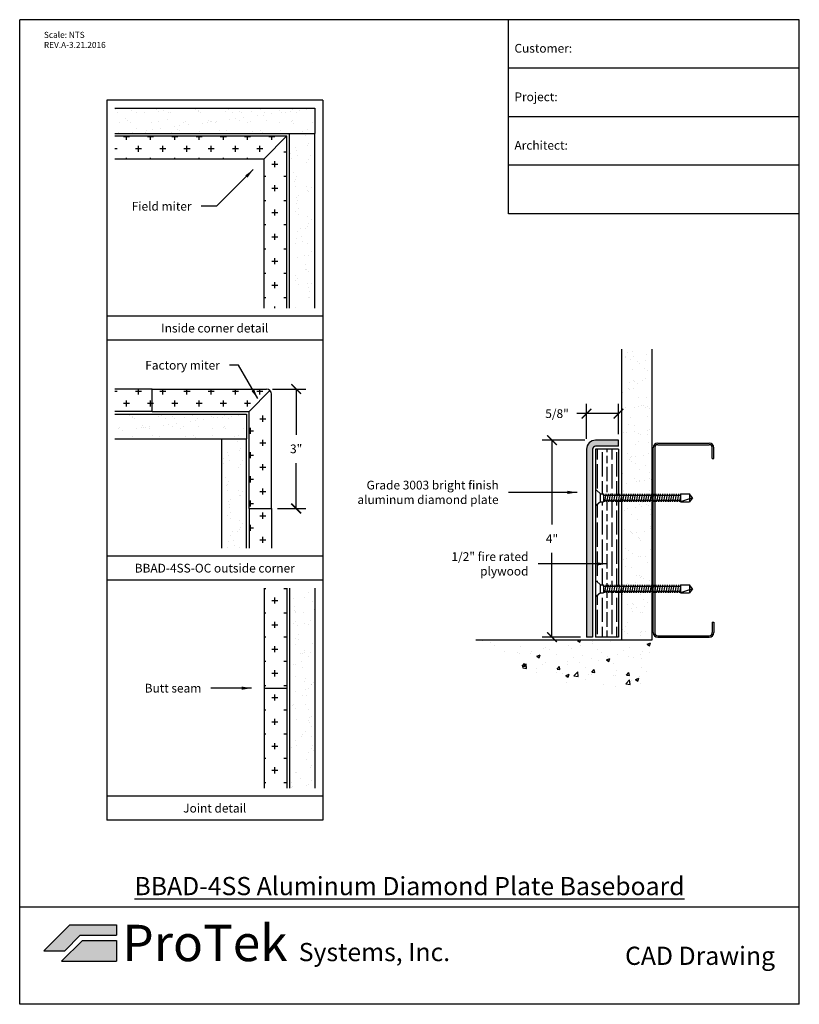
# Model space of a CAD drawing. Units: inches. Extents: x 88.9 to 96.9, y 89.3 to 99.5.
import ezdxf

# ---------------------------------------------------------------- set-up
doc = ezdxf.new("R2010")
doc.units = ezdxf.units.IN
doc.header["$MEASUREMENT"] = 0
doc.styles.get("Standard").update_dxf_attribs({"font": 'arial.ttf'})
doc.dimstyles.get("Standard").update_dxf_attribs({"dimtxt": 0.09, "dimasz": 0.1, "dimexe": 0.1, "dimexo": 0.0625, "dimgap": 0.1, "dimtad": 0, "dimtih": 1, "dimtoh": 1, "dimdec": 4, "dimzin": 0, "dimdsep": 46, "dimtxsty": 'Standard', "dimblk": 'ARCHTICK', "dimcen": 0, "dimadec": 0, "dimazin": 2, "dimtfac": 1, "dimtdec": 4, "dimtofl": 0, "dimtmove": 0, "dimatfit": 3, "dimfxl": 1, "dimtolj": 1, "dimtzin": 0, "dimarcsym": 0})

# ---------------------------------------------------------------- blocks, each defined once
blk = doc.blocks.new('_ArchTick')
at = {"color": 0, "linetype": 'ByBlock', "const_width": 0.15}
blk.add_lwpolyline([(-0.5, -0.5), (0.5, 0.5)], dxfattribs=at)
blk = doc.blocks.new('*D16')
at = {"color": 0, "lineweight": -2, "transparency": 16777216}
for p, q in [((91.507, 95.68), (91.851, 95.68)), ((91.751, 95.68), (91.751, 95.21)), ((91.751, 94.449), (91.751, 94.918)), ((91.558, 94.449), (91.851, 94.449))]:
    blk.add_line(p, q, dxfattribs=at)
at = {"layer": 'Defpoints', "color": 0, "transparency": 16777216}
for p in [(91.445, 95.68), (91.496, 94.449), (91.751, 94.449)]:
    blk.add_point(p, dxfattribs=at)
at = {"color": 0, "lineweight": -2, "transparency": 16777216, "xscale": 0.1, "yscale": 0.1, "zscale": 0.1}
for p, rotation in [((91.751, 95.68), 90), ((91.751, 94.449), 270)]:
    blk.add_blockref('_ArchTick', p, dxfattribs=dict(at, rotation=rotation))
at = {"color": 0, "transparency": 16777216, "insert": (91.751, 95.064), "char_height": 0.09, "attachment_point": 5}
blk.add_mtext('\\A1;3"', dxfattribs=at)
blk = doc.blocks.new('*D20')
at = {"color": 0, "lineweight": -2, "transparency": 16777216}
for p, q in [((94.727, 95.154), (94.289, 95.154)), ((94.389, 95.154), (94.389, 94.283)), ((94.389, 93.123), (94.389, 93.993)), ((94.683, 93.123), (94.289, 93.123))]:
    blk.add_line(p, q, dxfattribs=at)
at = {"layer": 'Defpoints', "color": 0, "transparency": 16777216}
for p in [(94.789, 95.154), (94.389, 93.123), (94.745, 93.123)]:
    blk.add_point(p, dxfattribs=at)
at = {"color": 0, "lineweight": -2, "transparency": 16777216, "xscale": 0.1, "yscale": 0.1, "zscale": 0.1}
for p, rotation in [((94.389, 95.154), 90), ((94.389, 93.123), 270)]:
    blk.add_blockref('_ArchTick', p, dxfattribs=dict(at, rotation=rotation))
at = {"color": 0, "transparency": 16777216, "insert": (94.389, 94.138), "char_height": 0.09, "attachment_point": 5}
blk.add_mtext('\\A1;4"', dxfattribs=at)
blk = doc.blocks.new('*D21')
at = {"color": 0, "lineweight": -2, "transparency": 16777216}
for p, q in [((94.745, 95.168), (94.745, 95.527)), ((95.074, 95.216), (95.074, 95.527)), ((94.745, 95.427), (94.645, 95.427)), ((95.074, 95.427), (94.745, 95.427))]:
    blk.add_line(p, q, dxfattribs=at)
at = {"layer": 'Defpoints', "color": 0, "transparency": 16777216}
for p in [(94.745, 95.427), (94.745, 95.106), (95.074, 95.154)]:
    blk.add_point(p, dxfattribs=at)
at = {"color": 0, "lineweight": -2, "transparency": 16777216, "xscale": 0.1, "yscale": 0.1, "zscale": 0.1, "rotation": 180}
blk.add_blockref('_ArchTick', (94.745, 95.427), dxfattribs=at)
at = {"color": 0, "lineweight": -2, "transparency": 16777216, "xscale": 0.1, "yscale": 0.1, "zscale": 0.1}
blk.add_blockref('_ArchTick', (95.074, 95.427), dxfattribs=at)
at = {"color": 0, "transparency": 16777216, "insert": (94.441, 95.427), "char_height": 0.09, "attachment_point": 5}
blk.add_mtext('\\A1;5/8"', dxfattribs=at)

msp = doc.modelspace()

# ---------------------------------------------------------------- hatches: boundary and pattern name
at = {"true_color": 0x939598}
h = msp.add_hatch(dxfattribs=at)
h.set_pattern_fill('AR-SAND', color=252, scale=0.106042)
h.set_pattern_definition([(37.5, (122.37601, 127.84141), (-0.00667996, 0.2043249), [0, -0.16118435, 0, -0.180272, 0, -0.1723188]), (7.5, (122.37601, 127.84141), (0.1876713, 0.299267), [0, -0.0869547, 0, -0.145278, 0, -0.0556722]), (327.5, (122.24558, 127.84141), (0.3302309, 0.0006001), [0, -0.0530212, 0, -0.1908762, 0, -0.2491995]), (317.5, (122.24558, 127.84141), (0.3187767, 0.0930708), [0, -0.0265106, 0, -0.12512996, 0, -0.14315715])])
h.paths.add_polyline_path([(91.94239, 98.57667), (89.88045, 98.57667), (89.88045, 98.31566), (91.94239, 98.31566)])
at = {"true_color": 0x003c71}
h = msp.add_hatch(dxfattribs=at)
h.set_pattern_fill('CROSS', color=156, scale=0.5, angle=90)
h.paths.add_polyline_path([(91.65528, 98.28956), (89.88045, 98.28956), (89.88045, 98.05466), (91.42038, 98.05466)])
h.paths.add_polyline_path([(91.48087, 95.66463, 0.19891237), (91.4446, 95.67965), (90.26482, 95.67965), (90.26482, 95.44882), (91.26507, 95.44882)])
h = msp.add_hatch(dxfattribs=at)
h.set_pattern_fill('CROSS', color=156, scale=0.5)
h.paths.add_polyline_path([(91.65528, 98.28956), (91.42038, 98.05466), (91.42038, 96.51473), (91.65528, 96.51473)])
h.paths.add_polyline_path([(91.49589, 95.62835, 0.19891237), (91.48087, 95.66463), (91.26507, 95.44882), (91.26507, 94.44858), (91.49589, 94.44858)])
h.paths.add_polyline_path([(91.65526, 93.62803), (91.42036, 93.62803), (91.42036, 92.59706), (91.65526, 92.59706)])
h.paths.add_polyline_path([(91.65526, 92.59706), (91.42036, 92.59706), (91.42036, 91.56609), (91.65526, 91.56609)])
at = {"true_color": 0x939598}
h = msp.add_hatch(dxfattribs=at)
h.set_pattern_fill('AR-SAND', color=252, scale=0.106042, angle=90)
h.set_pattern_definition([(127.5, (122.37601, 127.84141), (-0.2043249, -0.00667996), [0, -0.16118435, 0, -0.180272, 0, -0.1723188]), (97.5, (122.37601, 127.84141), (-0.299267, 0.1876713), [0, -0.0869547, 0, -0.145278, 0, -0.0556722]), (57.5, (122.37601, 127.71098), (-0.0006001, 0.3302309), [0, -0.0530212, 0, -0.1908762, 0, -0.2491995]), (47.5, (122.376, 127.71098), (-0.0930708, 0.3187767), [0, -0.0265106, 0, -0.12512996, 0, -0.14315715])])
h.paths.add_polyline_path([(91.94239, 98.31566), (91.68138, 98.31566), (91.68138, 96.51473), (91.94239, 96.51473)])
h = msp.add_hatch(dxfattribs=at)
h.set_pattern_fill('AR-SAND', color=252, scale=0.1)
h.set_pattern_definition([(37.5, (123.99117, 123.87968), (-0.00629934, 0.1926824), [0, -0.152, 0, -0.17, 0, -0.1625]), (7.5, (123.99117, 123.87968), (0.1769777, 0.2822146), [0, -0.082, 0, -0.137, 0, -0.0525]), (327.5, (123.86817, 123.87968), (0.3114142, 0.0005659), [0, -0.05, 0, -0.18, 0, -0.235]), (317.5, (123.86817, 123.87968), (0.3006127, 0.0877676), [0, -0.025, 0, -0.118, 0, -0.135])])
h.paths.add_polyline_path([(95.10485, 93.09126), (95.41735, 93.09126), (95.41735, 96.09126), (95.10485, 96.09126)])
at = {"true_color": 0x84bd00}
h = msp.add_hatch(dxfattribs=at)
h.set_pattern_fill('CROSS', color=62, scale=0.5, angle=90)
h.paths.add_polyline_path([(90.26482, 95.67965), (89.88048, 95.67965), (89.88048, 95.44882), (90.26482, 95.44882)])
at = {"true_color": 0x939598}
h = msp.add_hatch(dxfattribs=at)
h.set_pattern_fill('AR-SAND', color=252, scale=0.104201)
h.set_pattern_definition([(37.5, (121.14469, 124.17985), (-0.006564, 0.2007776), [0, -0.158386, 0, -0.17714225, 0, -0.16932715]), (7.5, (121.14469, 124.17985), (0.184413, 0.2940714), [0, -0.0854451, 0, -0.1427558, 0, -0.0547057]), (327.5, (121.01652, 124.17985), (0.3244977, 0.0005897), [0, -0.05210066, 0, -0.1875624, 0, -0.2448731]), (317.5, (121.01652, 124.17985), (0.3132424, 0.091455), [0, -0.0260503, 0, -0.12295756, 0, -0.1406718])])
h.paths.add_polyline_path([(91.23942, 95.42318), (89.88048, 95.42318), (89.88048, 95.1667), (91.23942, 95.1667)])
h = msp.add_hatch(dxfattribs=at)
h.set_pattern_fill('AR-SAND', color=252, scale=0.104201, angle=90)
h.set_pattern_definition([(127.5, (121.14469, 124.17985), (-0.2007776, -0.006564), [0, -0.158386, 0, -0.17714225, 0, -0.16932715]), (97.5, (121.14469, 124.17985), (-0.2940714, 0.184413), [0, -0.0854451, 0, -0.1427558, 0, -0.0547057]), (57.5, (121.14469, 124.05169), (-0.0005897, 0.3244977), [0, -0.05210066, 0, -0.1875624, 0, -0.2448731]), (47.5, (121.14469, 124.0517), (-0.091455, 0.3132424), [0, -0.0260503, 0, -0.12295756, 0, -0.1406718])])
h.paths.add_polyline_path([(91.23942, 95.1667), (90.98295, 95.1667), (90.98295, 94.04043), (91.23942, 94.04043)])
at = {"true_color": 0x003c71}
h = msp.add_hatch(color=156, dxfattribs=at)
h.dxf.hatch_style = 1
h.paths.add_polyline_path([(94.83923, 95.15376, 0.41421356), (94.74548, 95.06001), (94.74548, 93.12251), (94.80798, 93.12251), (94.80798, 95.06001, -0.41421356), (94.83923, 95.09126), (95.0736, 95.09126), (95.0736, 95.15376)])
at = {"true_color": 0x84bd00}
h = msp.add_hatch(dxfattribs=at)
h.set_pattern_fill('GOST_WOOD', color=62, scale=0.025)
h.set_pattern_definition([(90, (124.60836, 123.87968), (0.15, -9e-18), [0.25, -0.05]), (90, (124.65836, 123.82968), (0.15, -9e-18), [0.15, -0.0375, 0.075, -0.0375]), (90, (124.70836, 123.75468), (0.15, -9e-18), [0.25, -0.05])])
h.paths.add_polyline_path([(95.0736, 95.06001), (94.83923, 95.06001), (94.83923, 94.63801), (94.84666, 94.63801), (94.88923, 94.60101), (94.92048, 94.60101), (94.92048, 94.58539), (94.94116, 94.58539), (94.94391, 94.60101), (94.94391, 94.58539), (94.9646, 94.58539), (94.96735, 94.60101), (94.96735, 94.58539), (94.98803, 94.58539), (94.99079, 94.60101), (94.99079, 94.58539), (95.01147, 94.58539), (95.01423, 94.60101), (95.01423, 94.58539), (95.03491, 94.58539), (95.03766, 94.60101), (95.03766, 94.58539), (95.05835, 94.58539), (95.0611, 94.60101), (95.0611, 94.58539), (95.0736, 94.58539)])
h.paths.add_polyline_path([(95.0736, 94.53464), (95.07284, 94.53464), (95.07008, 94.51901), (95.07008, 94.53464), (95.0494, 94.53464), (95.04664, 94.51901), (95.04664, 94.53464), (95.02596, 94.53464), (95.02321, 94.51901), (95.02321, 94.53464), (95.00252, 94.53464), (94.99977, 94.51901), (94.99977, 94.53464), (94.97909, 94.53464), (94.97633, 94.51901), (94.97633, 94.53464), (94.95565, 94.53464), (94.95289, 94.51901), (94.95289, 94.53464), (94.93221, 94.53464), (94.92946, 94.51901), (94.92946, 94.53464), (94.92048, 94.53464), (94.92048, 94.51901), (94.88923, 94.51901), (94.84666, 94.48201), (94.83923, 94.48201), (94.83923, 93.70051), (94.84666, 93.70051), (94.88923, 93.66351), (94.92048, 93.66351), (94.92048, 93.64789), (94.94116, 93.64789), (94.94391, 93.66351), (94.94391, 93.64789), (94.9646, 93.64789), (94.96735, 93.66351), (94.96735, 93.64789), (94.98803, 93.64789), (94.99079, 93.66351), (94.99079, 93.64789), (95.01147, 93.64789), (95.01423, 93.66351), (95.01423, 93.64789), (95.03491, 93.64789), (95.03766, 93.66351), (95.03766, 93.64789), (95.05835, 93.64789), (95.0611, 93.66351), (95.0611, 93.64789), (95.0736, 93.64789)])
h.paths.add_polyline_path([(95.0736, 93.59714), (95.07284, 93.59714), (95.07008, 93.58151), (95.07008, 93.59714), (95.0494, 93.59714), (95.04664, 93.58151), (95.04664, 93.59714), (95.02596, 93.59714), (95.02321, 93.58151), (95.02321, 93.59714), (95.00252, 93.59714), (94.99977, 93.58151), (94.99977, 93.59714), (94.97909, 93.59714), (94.97633, 93.58151), (94.97633, 93.59714), (94.95565, 93.59714), (94.95289, 93.58151), (94.95289, 93.59714), (94.93221, 93.59714), (94.92946, 93.58151), (94.92946, 93.59714), (94.92048, 93.59714), (94.92048, 93.58151), (94.88923, 93.58151), (94.84666, 93.54451), (94.83923, 93.54451), (94.83923, 93.12251), (95.0736, 93.12251)])
h = msp.add_hatch(dxfattribs=at)
h.set_pattern_fill('CROSS', color=62, scale=0.5)
h.paths.add_polyline_path([(91.49589, 94.44858), (91.26507, 94.44858), (91.26507, 94.04043), (91.49589, 94.04043)])
at = {"true_color": 0x939598}
h = msp.add_hatch(dxfattribs=at)
h.set_pattern_fill('AR-SAND', color=252, scale=0.106042, angle=450)
h.set_pattern_definition([(127.5, (122.89842, 127.84141), (-0.2043249, -0.00667996), [0, -0.16118435, 0, -0.180272, 0, -0.1723188]), (97.5, (122.89842, 127.84141), (-0.299267, 0.1876713), [0, -0.0869547, 0, -0.145278, 0, -0.0556722]), (57.5, (122.89842, 127.71098), (-0.0006001, 0.3302309), [0, -0.05302117, 0, -0.1908762, 0, -0.2491995]), (47.5, (122.89842, 127.71098), (-0.0930708, 0.3187767), [0, -0.0265106, 0, -0.12512996, 0, -0.14315715])])
h.paths.add_polyline_path([(91.68136, 93.62803), (91.68136, 91.56609), (91.94237, 91.56609), (91.94237, 93.62803)])
h = msp.add_hatch(dxfattribs=at)
h.set_pattern_fill('AR-CONC', color=252, scale=0.05)
h.set_pattern_definition([(50, (123.99117, 123.87968), (0.35863, -0.031376), [0.0375, -0.4125]), (355, (123.99117, 123.87968), (-0.0693757, 0.376096), [0.03, -0.33]), (100.4514, (124.02106, 123.87706), (0.2892544, 0.34472), [0.03187, -0.350571]), (46.1842, (123.99117, 123.97968), (0.5336207, -0.0827596), [0.05625, -0.61875]), (96.6356, (124.03564, 123.9728), (0.467331, 0.487059), [0.047805, -0.525857]), (351.1842, (123.99117, 123.9797), (0.467331, 0.487059), [0.045, -0.495]), (21, (124.04117, 123.95468), (0.2984535, -0.2013094), [0.0375, -0.4125]), (326, (124.04117, 123.95468), (0.1216577, 0.362575), [0.03, -0.33]), (71.4514, (124.06604, 123.9379), (0.4201112, 0.1612656), [0.03187, -0.350571]), (37.5, (123.99117, 123.87968), (0.00607993, 0.16644693), [0, -0.326, 0, -0.335, 0, -0.33125]), (7.5, (123.99117, 123.87968), (0.1315348, 0.19720586), [0, -0.191, 0, -0.3185, 0, -0.12625]), (327.5, (123.87967, 123.87968), (0.2669112, -0.01127744), [0, -0.125, 0, -0.39, 0, -0.5175]), (317.5, (123.82967, 123.87968), (0.2915931, 0.0500525), [0, -0.1625, 0, -0.259, 0, -0.3675])])
h.paths.add_polyline_path([(95.41735, 93.09126), (95.10485, 93.09126), (93.60485, 93.09126, 0.16227766), (95.10485, 92.59126), (95.41735, 92.59126)])
at = {"true_color": 0x84bd00}
h = msp.add_hatch(color=62, dxfattribs=at)
h.dxf.hatch_style = 1
h.paths.add_polyline_path([(89.41758, 90.15794), (89.14972, 89.89008), (89.36401, 89.89008), (89.52472, 90.0508), (89.89972, 90.0508), (89.89972, 90.15794)])
at = {"true_color": 0x003c71}
h = msp.add_hatch(color=156, dxfattribs=at)
h.dxf.hatch_style = 1
h.paths.add_polyline_path([(89.89972, 89.78294), (89.89972, 89.99722), (89.54691, 89.99722), (89.33263, 89.78294)])

# ---------------------------------------------------------------- linework, layer by layer
at = {"color": 252, "true_color": 0x939598}
for p, q in [((96.93972, 99.48811), (88.89972, 99.48811)), ((88.89972, 89.33811), (88.89972, 99.48811)), ((93.93972, 97.48811), (93.93972, 99.48811)), ((96.93972, 89.33811), (96.93972, 99.48811)), ((96.93972, 98.98811), (93.93972, 98.98811)), ((89.79798, 98.65914), (89.79798, 91.23618)), ((92.02487, 98.65914), (89.79798, 98.65914)), ((92.02487, 98.65914), (92.02487, 91.23618)), ((89.88045, 98.57667), (91.94239, 98.57667)), ((91.94239, 98.57667), (91.94239, 98.31566)), ((96.93972, 98.48811), (93.93972, 98.48811)), ((89.88045, 98.31566), (91.94239, 98.31566)), ((91.68138, 96.51473), (91.68138, 98.31566)), ((91.68138, 98.31566), (91.94239, 98.31566)), ((91.94239, 96.51473), (91.94239, 98.31566)), ((96.93972, 97.98811), (93.93972, 97.98811)), ((96.93972, 97.48811), (93.93972, 97.48811)), ((92.02487, 96.43226), (89.79798, 96.43226)), ((92.02487, 96.18482), (89.79798, 96.18482)), ((95.10485, 96.09126), (95.10485, 93.09126)), ((95.41735, 96.09126), (95.41735, 93.09126)), ((89.88048, 95.42318), (91.23942, 95.42318)), ((91.23942, 95.42318), (91.23942, 95.1667)), ((89.88048, 95.1667), (91.23942, 95.1667)), ((90.98295, 94.04043), (90.98295, 95.1667)), ((90.98295, 95.1667), (91.23942, 95.1667)), ((91.23942, 94.04043), (91.23942, 95.1667)), ((92.02487, 93.95793), (89.79798, 93.95793)), ((92.02487, 93.7105), (89.79798, 93.7105)), ((91.68136, 93.62803), (91.68136, 91.56609)), ((91.94237, 93.62803), (91.94237, 91.56609)), ((95.10485, 93.09126), (93.60485, 93.09126)), ((95.41735, 93.09126), (95.10485, 93.09126)), ((92.02487, 91.48361), (89.79798, 91.48361)), ((92.02487, 91.23618), (89.79798, 91.23618)), ((96.93972, 90.33811), (88.89972, 90.33811)), ((96.93972, 89.33811), (88.89972, 89.33811))]:
    msp.add_line(p, q, dxfattribs=at)
at = {"color": 156, "true_color": 0x003c71}
for p, q in [((89.88045, 98.28956), (91.65528, 98.28956)), ((91.42038, 98.05466), (91.65528, 98.28956)), ((91.65528, 96.51473), (91.65528, 98.28956)), ((89.88045, 98.05466), (91.42038, 98.05466)), ((91.42038, 96.51473), (91.42038, 98.05466)), ((90.26482, 95.67965), (91.4446, 95.67965)), ((90.26482, 95.44882), (90.26482, 95.67965)), ((91.49589, 94.44858), (91.49589, 95.62835)), ((90.26482, 95.44882), (91.26507, 95.44882)), ((91.26507, 94.44858), (91.26507, 95.44882)), ((95.0736, 95.15376), (94.83923, 95.15376)), ((95.0736, 95.09126), (95.0736, 95.15376)), ((94.74548, 95.06001), (94.74548, 93.12251)), ((94.80798, 95.06001), (94.80798, 93.12251)), ((95.0736, 95.09126), (94.83923, 95.09126)), ((91.26507, 94.44858), (91.49589, 94.44858)), ((91.42036, 93.62803), (91.42036, 91.56609)), ((91.65526, 93.62803), (91.65526, 91.56609)), ((94.80798, 93.12251), (94.74548, 93.12251)), ((91.42036, 92.59706), (91.65526, 92.59706)), ((89.33263, 89.78294), (89.54691, 89.99722)), ((89.54691, 89.99722), (89.89972, 89.99722)), ((89.89972, 89.99722), (89.89972, 89.78294)), ((89.33263, 89.78294), (89.89972, 89.78294))]:
    msp.add_line(p, q, dxfattribs=at)
at = {"color": 62, "true_color": 0x84bd00}
for p, q in [((90.26482, 95.67965), (89.88048, 95.67965)), ((90.26482, 95.44882), (89.88048, 95.44882)), ((95.0736, 95.06001), (94.83923, 95.06001)), ((94.83923, 95.06001), (94.83923, 94.63801)), ((95.0736, 95.06001), (95.0736, 94.58539)), ((95.0736, 94.53464), (95.0736, 93.64789)), ((91.26507, 94.44858), (91.26507, 94.04043)), ((91.49589, 94.44858), (91.49589, 94.04043)), ((94.83923, 94.48201), (94.83923, 93.70051)), ((95.0736, 93.59714), (95.0736, 93.12251)), ((94.83923, 93.54451), (94.83923, 93.12251)), ((95.0736, 93.12251), (94.83923, 93.12251)), ((89.14972, 89.89008), (89.41758, 90.15794)), ((89.41758, 90.15794), (89.89972, 90.15794)), ((89.89972, 90.15794), (89.89972, 90.0508)), ((89.36401, 89.89008), (89.52472, 90.0508)), ((89.52472, 90.0508), (89.89972, 90.0508)), ((89.14972, 89.89008), (89.36401, 89.89008))]:
    msp.add_line(p, q, dxfattribs=at)
for p, q in [((91.48087, 95.66463), (91.26507, 95.44882)), ((95.47985, 95.12251), (96.0111, 95.12251)), ((95.47985, 95.10689), (96.0111, 95.10689)), ((95.43298, 93.16939), (95.43298, 95.07564)), ((95.4486, 95.07564), (95.4486, 93.16939)), ((96.04235, 94.96626), (96.04235, 95.07564)), ((96.05798, 94.96626), (96.05798, 95.07564)), ((96.04235, 94.96626), (96.05798, 94.96626)), ((94.83923, 94.63801), (94.83923, 94.48201)), ((94.83923, 94.63801), (94.84666, 94.63801)), ((94.88923, 94.60101), (94.84666, 94.63801)), ((94.88923, 94.60101), (94.92048, 94.60101)), ((94.88923, 94.51901), (94.88923, 94.60101)), ((94.92048, 94.60101), (94.92048, 94.51901)), ((94.92048, 94.58539), (94.92048, 94.60101)), ((94.94391, 94.60101), (94.92946, 94.51901)), ((94.94391, 94.60101), (94.94391, 94.58539)), ((94.96735, 94.60101), (94.95289, 94.51901)), ((94.96735, 94.60101), (94.96735, 94.58539)), ((94.99079, 94.60101), (94.97633, 94.51901)), ((94.99079, 94.60101), (94.99079, 94.58539)), ((95.01423, 94.60101), (94.99977, 94.51901)), ((95.01423, 94.60101), (95.01423, 94.58539)), ((95.03766, 94.60101), (95.02321, 94.51901)), ((95.03766, 94.60101), (95.03766, 94.58539)), ((95.0611, 94.60101), (95.04664, 94.51901)), ((95.0611, 94.60101), (95.0611, 94.58539)), ((95.08454, 94.60101), (95.07008, 94.51901)), ((95.08454, 94.60101), (95.08454, 94.58539)), ((95.10798, 94.60101), (95.09352, 94.51901)), ((95.10798, 94.60101), (95.10798, 94.58539)), ((95.13141, 94.60101), (95.11696, 94.51901)), ((95.13141, 94.60101), (95.13141, 94.58539)), ((95.15485, 94.60101), (95.14039, 94.51901)), ((95.15485, 94.60101), (95.15485, 94.58539)), ((95.17829, 94.60101), (95.16383, 94.51901)), ((95.17829, 94.60101), (95.17829, 94.58539)), ((95.20173, 94.60101), (95.18727, 94.51901)), ((95.20173, 94.60101), (95.20173, 94.58539)), ((95.22516, 94.60101), (95.21071, 94.51901)), ((95.22516, 94.60101), (95.22516, 94.58539)), ((95.2486, 94.60101), (95.23414, 94.51901)), ((95.2486, 94.60101), (95.2486, 94.58539)), ((95.27204, 94.60101), (95.25758, 94.51901)), ((95.27204, 94.60101), (95.27204, 94.58539)), ((95.29548, 94.60101), (95.28102, 94.51901)), ((95.29548, 94.60101), (95.29548, 94.58539)), ((95.31891, 94.60101), (95.30446, 94.51901)), ((95.31891, 94.60101), (95.31891, 94.58539)), ((95.34235, 94.60101), (95.32789, 94.51901)), ((95.34235, 94.60101), (95.34235, 94.58539)), ((95.36579, 94.60101), (95.35133, 94.51901)), ((95.36579, 94.60101), (95.36579, 94.58539)), ((95.38923, 94.60101), (95.37477, 94.51901)), ((95.38923, 94.60101), (95.38923, 94.58539)), ((95.41266, 94.60101), (95.39821, 94.51901)), ((95.41266, 94.60101), (95.41266, 94.58539)), ((95.4361, 94.60101), (95.42164, 94.51901)), ((95.4361, 94.60101), (95.4361, 94.58539)), ((95.45954, 94.60101), (95.44508, 94.51901)), ((95.45954, 94.60101), (95.45954, 94.58539)), ((95.48298, 94.60101), (95.46852, 94.51901)), ((95.48298, 94.60101), (95.48298, 94.58539)), ((95.50641, 94.60101), (95.49196, 94.51901)), ((95.50641, 94.60101), (95.50641, 94.58539)), ((95.52985, 94.60101), (95.51539, 94.51901)), ((95.52985, 94.60101), (95.52985, 94.58539)), ((95.55329, 94.60101), (95.53883, 94.51901)), ((95.55329, 94.60101), (95.55329, 94.58539)), ((95.57673, 94.60101), (95.56227, 94.51901)), ((95.57673, 94.60101), (95.57673, 94.58539)), ((95.60016, 94.60101), (95.58571, 94.51901)), ((95.60016, 94.60101), (95.60016, 94.58539)), ((95.6236, 94.60101), (95.60914, 94.51901)), ((95.6236, 94.60101), (95.6236, 94.58539)), ((95.64704, 94.60101), (95.63258, 94.51901)), ((95.64704, 94.60101), (95.64704, 94.58539)), ((95.67048, 94.60101), (95.65602, 94.51901)), ((95.67048, 94.60101), (95.67048, 94.58539)), ((95.69391, 94.60101), (95.67946, 94.51901)), ((95.69391, 94.60101), (95.69391, 94.58539)), ((95.71423, 94.60101), (95.71423, 94.51901)), ((95.71423, 94.60101), (95.80798, 94.60101)), ((95.80798, 94.60101), (95.80798, 94.51901)), ((95.83923, 94.56001), (95.80798, 94.60101)), ((94.88923, 94.51901), (94.84666, 94.48201)), ((94.88923, 94.51901), (94.92048, 94.51901)), ((94.92048, 94.58539), (95.71423, 94.58539)), ((94.92048, 94.53464), (95.71423, 94.53464)), ((94.92048, 94.53464), (94.92048, 94.51901)), ((94.92946, 94.51901), (94.92946, 94.53464)), ((94.95289, 94.51901), (94.95289, 94.53464)), ((94.97633, 94.51901), (94.97633, 94.53464)), ((94.99977, 94.51901), (94.99977, 94.53464)), ((95.02321, 94.51901), (95.02321, 94.53464)), ((95.04664, 94.51901), (95.04664, 94.53464)), ((95.07008, 94.51901), (95.07008, 94.53464)), ((95.09352, 94.51901), (95.09352, 94.53464)), ((95.11696, 94.51901), (95.11696, 94.53464)), ((95.14039, 94.51901), (95.14039, 94.53464)), ((95.16383, 94.51901), (95.16383, 94.53464)), ((95.18727, 94.51901), (95.18727, 94.53464)), ((95.21071, 94.51901), (95.21071, 94.53464)), ((95.23414, 94.51901), (95.23414, 94.53464)), ((95.25758, 94.51901), (95.25758, 94.53464)), ((95.28102, 94.51901), (95.28102, 94.53464)), ((95.30446, 94.51901), (95.30446, 94.53464)), ((95.32789, 94.51901), (95.32789, 94.53464)), ((95.35133, 94.51901), (95.35133, 94.53464)), ((95.37477, 94.51901), (95.37477, 94.53464)), ((95.39821, 94.51901), (95.39821, 94.53464)), ((95.42164, 94.51901), (95.42164, 94.53464)), ((95.44508, 94.51901), (95.44508, 94.53464)), ((95.46852, 94.51901), (95.46852, 94.53464)), ((95.49196, 94.51901), (95.49196, 94.53464)), ((95.51539, 94.51901), (95.51539, 94.53464)), ((95.53883, 94.51901), (95.53883, 94.53464)), ((95.56227, 94.51901), (95.56227, 94.53464)), ((95.58571, 94.51901), (95.58571, 94.53464)), ((95.60914, 94.51901), (95.60914, 94.53464)), ((95.63258, 94.51901), (95.63258, 94.53464)), ((95.65602, 94.51901), (95.65602, 94.53464)), ((95.67946, 94.51901), (95.67946, 94.53464)), ((95.71423, 94.58329), (95.70289, 94.51901)), ((95.70289, 94.51901), (95.70289, 94.53464)), ((95.83923, 94.56001), (95.71423, 94.51901)), ((95.71423, 94.51901), (95.80798, 94.51901)), ((95.83923, 94.56001), (95.80798, 94.51901)), ((94.83923, 94.48201), (94.84666, 94.48201)), ((94.83923, 93.70051), (94.83923, 93.54451)), ((94.83923, 93.70051), (94.84666, 93.70051)), ((94.88923, 93.66351), (94.84666, 93.70051)), ((94.88923, 93.66351), (94.92048, 93.66351)), ((94.88923, 93.58151), (94.88923, 93.66351)), ((94.92048, 93.66351), (94.92048, 93.58151)), ((94.92048, 93.64789), (94.92048, 93.66351)), ((94.92048, 93.64789), (95.71423, 93.64789)), ((94.92048, 93.59714), (95.71423, 93.59714)), ((94.92048, 93.59714), (94.92048, 93.58151)), ((94.94391, 93.66351), (94.92946, 93.58151)), ((94.92946, 93.58151), (94.92946, 93.59714)), ((94.94391, 93.66351), (94.94391, 93.64789)), ((94.96735, 93.66351), (94.95289, 93.58151)), ((94.95289, 93.58151), (94.95289, 93.59714)), ((94.96735, 93.66351), (94.96735, 93.64789)), ((94.99079, 93.66351), (94.97633, 93.58151)), ((94.97633, 93.58151), (94.97633, 93.59714)), ((94.99079, 93.66351), (94.99079, 93.64789)), ((95.01423, 93.66351), (94.99977, 93.58151)), ((94.99977, 93.58151), (94.99977, 93.59714)), ((95.01423, 93.66351), (95.01423, 93.64789)), ((95.03766, 93.66351), (95.02321, 93.58151)), ((95.02321, 93.58151), (95.02321, 93.59714)), ((95.03766, 93.66351), (95.03766, 93.64789)), ((95.0611, 93.66351), (95.04664, 93.58151)), ((95.04664, 93.58151), (95.04664, 93.59714)), ((95.0611, 93.66351), (95.0611, 93.64789)), ((95.08454, 93.66351), (95.07008, 93.58151)), ((95.07008, 93.58151), (95.07008, 93.59714)), ((95.08454, 93.66351), (95.08454, 93.64789)), ((95.10798, 93.66351), (95.09352, 93.58151)), ((95.09352, 93.58151), (95.09352, 93.59714)), ((95.10798, 93.66351), (95.10798, 93.64789)), ((95.13141, 93.66351), (95.11696, 93.58151)), ((95.11696, 93.58151), (95.11696, 93.59714)), ((95.13141, 93.66351), (95.13141, 93.64789)), ((95.15485, 93.66351), (95.14039, 93.58151)), ((95.14039, 93.58151), (95.14039, 93.59714)), ((95.15485, 93.66351), (95.15485, 93.64789)), ((95.17829, 93.66351), (95.16383, 93.58151)), ((95.16383, 93.58151), (95.16383, 93.59714)), ((95.17829, 93.66351), (95.17829, 93.64789)), ((95.20173, 93.66351), (95.18727, 93.58151)), ((95.18727, 93.58151), (95.18727, 93.59714)), ((95.20173, 93.66351), (95.20173, 93.64789)), ((95.22516, 93.66351), (95.21071, 93.58151)), ((95.21071, 93.58151), (95.21071, 93.59714)), ((95.22516, 93.66351), (95.22516, 93.64789)), ((95.2486, 93.66351), (95.23414, 93.58151)), ((95.23414, 93.58151), (95.23414, 93.59714)), ((95.2486, 93.66351), (95.2486, 93.64789)), ((95.27204, 93.66351), (95.25758, 93.58151)), ((95.25758, 93.58151), (95.25758, 93.59714)), ((95.27204, 93.66351), (95.27204, 93.64789)), ((95.29548, 93.66351), (95.28102, 93.58151)), ((95.28102, 93.58151), (95.28102, 93.59714)), ((95.29548, 93.66351), (95.29548, 93.64789)), ((95.31891, 93.66351), (95.30446, 93.58151)), ((95.30446, 93.58151), (95.30446, 93.59714)), ((95.31891, 93.66351), (95.31891, 93.64789)), ((95.34235, 93.66351), (95.32789, 93.58151)), ((95.32789, 93.58151), (95.32789, 93.59714)), ((95.34235, 93.66351), (95.34235, 93.64789)), ((95.36579, 93.66351), (95.35133, 93.58151)), ((95.35133, 93.58151), (95.35133, 93.59714)), ((95.36579, 93.66351), (95.36579, 93.64789)), ((95.38923, 93.66351), (95.37477, 93.58151)), ((95.37477, 93.58151), (95.37477, 93.59714)), ((95.38923, 93.66351), (95.38923, 93.64789)), ((95.41266, 93.66351), (95.39821, 93.58151)), ((95.39821, 93.58151), (95.39821, 93.59714)), ((95.41266, 93.66351), (95.41266, 93.64789)), ((95.4361, 93.66351), (95.42164, 93.58151)), ((95.42164, 93.58151), (95.42164, 93.59714)), ((95.4361, 93.66351), (95.4361, 93.64789)), ((95.45954, 93.66351), (95.44508, 93.58151)), ((95.44508, 93.58151), (95.44508, 93.59714)), ((95.45954, 93.66351), (95.45954, 93.64789)), ((95.48298, 93.66351), (95.46852, 93.58151)), ((95.46852, 93.58151), (95.46852, 93.59714)), ((95.48298, 93.66351), (95.48298, 93.64789)), ((95.50641, 93.66351), (95.49196, 93.58151)), ((95.49196, 93.58151), (95.49196, 93.59714)), ((95.50641, 93.66351), (95.50641, 93.64789)), ((95.52985, 93.66351), (95.51539, 93.58151)), ((95.51539, 93.58151), (95.51539, 93.59714)), ((95.52985, 93.66351), (95.52985, 93.64789)), ((95.55329, 93.66351), (95.53883, 93.58151)), ((95.53883, 93.58151), (95.53883, 93.59714)), ((95.55329, 93.66351), (95.55329, 93.64789)), ((95.57673, 93.66351), (95.56227, 93.58151)), ((95.56227, 93.58151), (95.56227, 93.59714)), ((95.57673, 93.66351), (95.57673, 93.64789)), ((95.60016, 93.66351), (95.58571, 93.58151)), ((95.58571, 93.58151), (95.58571, 93.59714)), ((95.60016, 93.66351), (95.60016, 93.64789)), ((95.6236, 93.66351), (95.60914, 93.58151)), ((95.60914, 93.58151), (95.60914, 93.59714)), ((95.6236, 93.66351), (95.6236, 93.64789)), ((95.64704, 93.66351), (95.63258, 93.58151)), ((95.63258, 93.58151), (95.63258, 93.59714)), ((95.64704, 93.66351), (95.64704, 93.64789)), ((95.67048, 93.66351), (95.65602, 93.58151)), ((95.65602, 93.58151), (95.65602, 93.59714)), ((95.67048, 93.66351), (95.67048, 93.64789)), ((95.69391, 93.66351), (95.67946, 93.58151)), ((95.67946, 93.58151), (95.67946, 93.59714)), ((95.69391, 93.66351), (95.69391, 93.64789)), ((95.71423, 93.64579), (95.70289, 93.58151)), ((95.70289, 93.58151), (95.70289, 93.59714)), ((95.71423, 93.66351), (95.71423, 93.58151)), ((95.71423, 93.66351), (95.80798, 93.66351)), ((95.83923, 93.62251), (95.71423, 93.58151)), ((95.80798, 93.66351), (95.80798, 93.58151)), ((95.83923, 93.62251), (95.80798, 93.66351)), ((95.83923, 93.62251), (95.80798, 93.58151)), ((94.83923, 93.54451), (94.84666, 93.54451)), ((94.88923, 93.58151), (94.84666, 93.54451)), ((94.88923, 93.58151), (94.92048, 93.58151)), ((95.71423, 93.58151), (95.80798, 93.58151)), ((96.04235, 93.27876), (96.04235, 93.16939)), ((96.04235, 93.27876), (96.05798, 93.27876)), ((96.05798, 93.27876), (96.05798, 93.16939)), ((95.47985, 93.13814), (96.0111, 93.13814)), ((95.47985, 93.12251), (96.0111, 93.12251))]:
    msp.add_line(p, q)
at = {"color": 156, "true_color": 0x003c71}
for centre, radius, start, end in [((91.4446, 95.62835), 0.05129, 0, 90), ((94.83923, 95.06001), 0.09375, 90, 180), ((94.83923, 95.06001), 0.03125, 90, 180)]:
    msp.add_arc(centre, radius, start, end, dxfattribs=at)
for centre, radius, start, end in [((95.47985, 95.07564), 0.04688, 90, 180), ((95.47985, 95.07564), 0.03125, 90, 180), ((96.0111, 95.07564), 0.04688, 0, 90), ((96.0111, 95.07564), 0.03125, 0, 90), ((95.47985, 93.16939), 0.04688, 180, 270), ((95.47985, 93.16939), 0.03125, 180, 270), ((96.0111, 93.16939), 0.03125, 270, 0), ((96.0111, 93.16939), 0.04688, 270, 0)]:
    msp.add_arc(centre, radius, start, end)

# ---------------------------------------------------------------- texts
for s, width, gutter_width, insert, char_height, attachment_point in [('Scale: NTS\\PREV.A-3.21.2016', 8.04, 1, (89.14972, 99.36311), 0.0625, 1), ('Customer:', 2.9375, 1, (94.00222, 99.23811), 0.09, 1), ('Project:', 2.9375, 1, (94.00222, 98.73811), 0.09, 1), ('Architect:', 2.9375, 1, (94.00222, 98.23811), 0.09, 1), ('{\\fArial|b1|i0|c0|p34;Inside corner detail}', 2.0156808, 0.08764, (90.91142, 96.30854), 0.09, 5), ('{\\fArial|b1|i0|c0|p34;BBAD-4SS-OC outside corner}', 2.0156808, 0.08764, (90.91142, 93.83422), 0.09, 5), ('{\\fArial|b1|i0|c0|p34;Joint detail}', 2.0156808, 0.08764, (90.91142, 91.3599), 0.09, 5), ('{\\fArial|b1|i0|c0|p34;\\LBBAD-4SS Aluminum Diamond Plate Baseboard}', 8.04, 1, (92.91972, 90.46311), 0.1875, 8), ('{\\fArial|b1|i0|c0|p34;\\C62;\\c48516;Pro\\C156;\\c7420928;Tek\\C256; \\H0.5x;Systems, Inc.}', 80.4, 1, (89.95831, 90.15794), 0.375, 1), ('{\\fArial|b1|i0|c0|p34;\\C62;\\c48516;Pro\\C156;\\c7420928;Tek\\C256; \\H0.5x;Systems, Inc.}', 80.4, 1, (89.95831, 90.15794), 0.375, 1), ('{\\fArial|b1|i0|c0|p34;\\H0.5x;CAD Drawing}', 80.4, 1, (96.68972, 89.83811), 0.375, 6)]:
    msp.add_mtext_dynamic_manual_height_columns(s, width=width, gutter_width=gutter_width, heights=[0], dxfattribs=dict(insert=insert, char_height=char_height, attachment_point=attachment_point))
at = {"char_height": 0.09, "attachment_point": 6}
for s, insert in [('\\A1;Field miter', (90.67216, 97.56486)), ('\\A1;Factory miter', (90.96328, 95.92602)), ('\\A1;Grade 3003 bright finish\\Paluminum diamond plate', (93.83915, 94.61536)), ('\\A1;1/2" fire rated\\Pplywood', (94.14643, 93.87829)), ('\\A1;Butt seam', (90.77259, 92.59706))]:
    msp.add_mtext(s, dxfattribs=dict(at, insert=insert))

# ---------------------------------------------------------------- dimensions: what is measured, and where the dimension line sits
for base, p1, p2, text, picture, middle in [((91.75081, 94.44858), (91.4446, 95.67965), (91.49589, 94.44858), '3"', '*D16', (91.75081, 95.06411)), ((94.38915, 93.12251), (94.78914, 95.15376), (94.74548, 93.12251), '4"', '*D20', (94.38915, 94.13814))]:
    dim = msp.add_linear_dim(base=base, p1=p1, p2=p2, angle=90, text=text, dimstyle='Standard')
    dim.commit()
    dim.dimension.update_dxf_attribs({"geometry": picture, "text_midpoint": middle})
dim = msp.add_linear_dim(base=(94.74548, 95.4271), p1=(95.0736, 95.15376), p2=(94.74548, 95.1058), text='5/8"', dimstyle='Standard')
dim.commit()
dim.dimension.update_dxf_attribs({"geometry": '*D21', "text_midpoint": (94.44133, 95.4271)})

# ---------------------------------------------------------------- leaders
at = {"annotation_type": 0, "has_hookline": 1, "hookline_direction": 1}
for points, text_width in [([(91.30804, 97.94232), (90.93058, 97.56486), (90.77216, 97.56486)], 0.57825), ([(91.35398, 95.58187), (91.15683, 95.92602), (91.06328, 95.92602)], 0.72491), ([(94.64745, 94.61536), (93.93915, 94.61536)], 1.36007), ([(94.95473, 93.87829), (94.24643, 93.87829)], 0.72774), ([(91.28892, 92.59706), (90.87259, 92.59706)], 0.54872)]:
    msp.add_leader(points, dimstyle='Standard', dxfattribs=dict(at, text_width=text_width))

doc.saveas('drawing.dxf')
